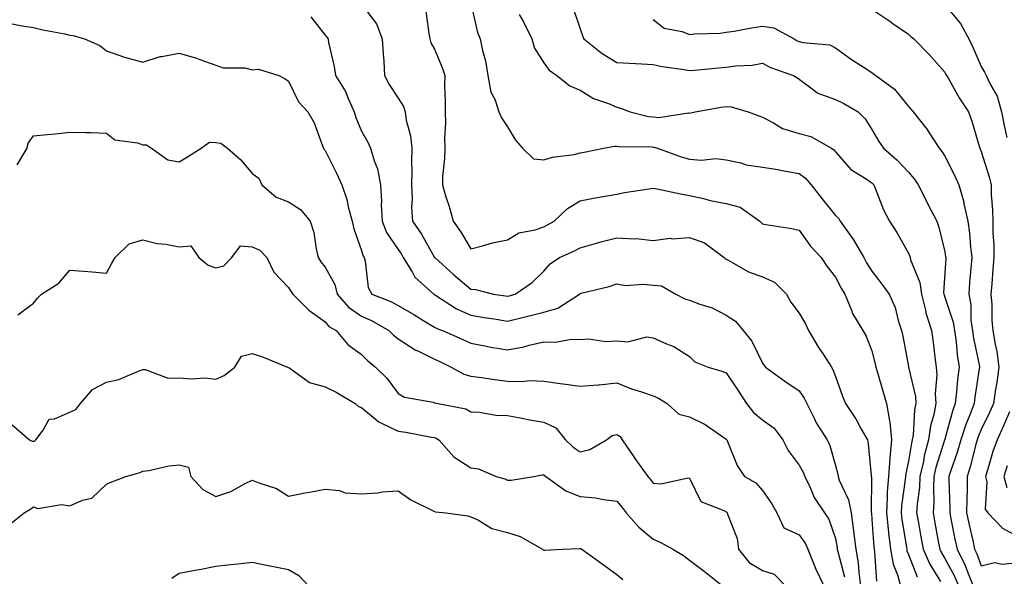
# Model space of a CAD drawing. Units: inches. Extents: x 1029203 to 1031843, y 7231898 to 7234538.
# Drawn here: x 1029484 to 1029754, y 7232604 to 7232757 of the extents above; entities that cross this region are included whole.
import ezdxf

# ---------------------------------------------------------------- set-up
doc = ezdxf.new("R2010")
doc.units = ezdxf.units.IN
doc.header["$MEASUREMENT"] = 0
doc.layers.add('Contour_10297231', color=7, linetype='Continuous', true_color=0xb47cea)

msp = doc.modelspace()

# ---------------------------------------------------------------- linework, layer by layer
at = {"layer": 'Contour_10297231'}
for points in [[(1029578.05, 7232761.46, 2874), (1029582.17, 7232756.05, 2874), (1029583.75, 7232751.92, 2874), (1029584.01, 7232747.88, 2874), (1029584.12, 7232745.84, 2874), (1029584.38, 7232741.92, 2874), (1029585.59, 7232739.46, 2874), (1029588.05, 7232735.68, 2874), (1029589.57, 7232733.43, 2874), (1029589.98, 7232731.92, 2874), (1029590.3, 7232729.67, 2874), (1029591.49, 7232725.36, 2874), (1029591.84, 7232721.92, 2874), (1029591.74, 7232718.23, 2874), (1029591.8, 7232715.67, 2874), (1029591.72, 7232711.92, 2874), (1029591.94, 7232708.02, 2874), (1029591.78, 7232705.66, 2874), (1029592.07, 7232701.92, 2874), (1029594.48, 7232698.34, 2874), (1029598.05, 7232692, 2874), (1029598.09, 7232691.95, 2874), (1029598.11, 7232691.92, 2874), (1029603.38, 7232687.24, 2874), (1029608.05, 7232683.26, 2874), (1029609.34, 7232683.22, 2874), (1029614.28, 7232681.92, 2874), (1029617.56, 7232681.43, 2874), (1029618.05, 7232681.36, 2874), (1029618.5, 7232681.47, 2874), (1029620.22, 7232681.92, 2874), (1029624.87, 7232685.1, 2874), (1029628.05, 7232688.2, 2874), (1029629.75, 7232690.22, 2874), (1029632.37, 7232691.92, 2874), (1029636.29, 7232693.68, 2874), (1029638.05, 7232694.64, 2874), (1029641.82, 7232695.7, 2874), (1029643.67, 7232696.3, 2874), (1029648.05, 7232697.37, 2874), (1029652.87, 7232697.1, 2874), (1029653.36, 7232697.22, 2874), (1029658.05, 7232696.66, 2874), (1029662.74, 7232697.23, 2874), (1029663.26, 7232697.13, 2874), (1029668.05, 7232697.45, 2874), (1029672.11, 7232695.99, 2874), (1029677.54, 7232691.92, 2874), (1029677.8, 7232691.68, 2874), (1029678.05, 7232691.53, 2874), (1029678.83, 7232691.15, 2874), (1029684.18, 7232688.06, 2874), (1029688.05, 7232686.63, 2874), (1029691.29, 7232685.16, 2874), (1029694.57, 7232681.92, 2874), (1029695.8, 7232679.68, 2874), (1029698.05, 7232676.65, 2874), (1029699.87, 7232673.75, 2874), (1029700.67, 7232671.92, 2874), (1029703.4, 7232667.28, 2874), (1029704.83, 7232665.15, 2874), (1029706.92, 7232661.92, 2874), (1029707.37, 7232661.24, 2874), (1029708.05, 7232659.27, 2874), (1029710.02, 7232653.89, 2874), (1029710.76, 7232651.92, 2874), (1029713.69, 7232647.56, 2874), (1029715.14, 7232644.82, 2874), (1029716.8, 7232641.92, 2874), (1029717, 7232640.87, 2874), (1029717.82, 7232632.15, 2874), (1029717.85, 7232631.92, 2874), (1029717.89, 7232631.77, 2874), (1029717.85, 7232622.12, 2874), (1029717.89, 7232621.92, 2874), (1029717.91, 7232621.78, 2874), (1029718.05, 7232620.18, 2874), (1029718.58, 7232612.45, 2874), (1029718.64, 7232611.92, 2874), (1029718.79, 7232611.18, 2874), (1029719.26, 7232603.14, 2874)], [(1029595.67, 7232759.53, 2875), (1029596.53, 7232753.43, 2875), (1029596.76, 7232751.92, 2875), (1029597.03, 7232750.9, 2875), (1029598.05, 7232749.08, 2875), (1029600.2, 7232744.07, 2875), (1029600.86, 7232741.92, 2875), (1029600.82, 7232739.14, 2875), (1029601, 7232734.88, 2875), (1029600.98, 7232731.92, 2875), (1029601.06, 7232728.91, 2875), (1029600.84, 7232724.71, 2875), (1029600.92, 7232721.92, 2875), (1029600.84, 7232719.13, 2875), (1029600.3, 7232714.16, 2875), (1029600.22, 7232711.92, 2875), (1029601.12, 7232708.85, 2875), (1029602.05, 7232705.92, 2875), (1029603.17, 7232701.92, 2875), (1029605.22, 7232699.1, 2875), (1029608.05, 7232694.36, 2875), (1029611.27, 7232695.13, 2875), (1029614.01, 7232695.96, 2875), (1029618.05, 7232696.8, 2875), (1029621.23, 7232698.73, 2875), (1029625.69, 7232699.56, 2875), (1029628.05, 7232700.4, 2875), (1029629.09, 7232700.89, 2875), (1029630.86, 7232701.92, 2875), (1029634.55, 7232705.41, 2875), (1029638.05, 7232707.52, 2875), (1029641.68, 7232708.29, 2875), (1029644.89, 7232708.76, 2875), (1029648.05, 7232709.36, 2875), (1029650.18, 7232709.8, 2875), (1029656.92, 7232710.8, 2875), (1029658.05, 7232711, 2875), (1029659.18, 7232710.8, 2875), (1029665.57, 7232709.44, 2875), (1029668.05, 7232709, 2875), (1029671.82, 7232708.14, 2875), (1029673.71, 7232707.58, 2875), (1029678.05, 7232706.76, 2875), (1029681.9, 7232705.76, 2875), (1029687.31, 7232701.92, 2875), (1029687.66, 7232701.53, 2875), (1029688.05, 7232701.21, 2875), (1029688.95, 7232701.01, 2875), (1029696.04, 7232699.91, 2875), (1029698.05, 7232699.44, 2875), (1029701.21, 7232695.08, 2875), (1029704.09, 7232691.92, 2875), (1029705.69, 7232689.57, 2875), (1029708.05, 7232686.57, 2875), (1029709.63, 7232683.51, 2875), (1029710.63, 7232681.92, 2875), (1029712.48, 7232677.5, 2875), (1029712.76, 7232676.63, 2875), (1029715.55, 7232671.92, 2875), (1029716.51, 7232670.37, 2875), (1029718.05, 7232666.32, 2875), (1029718.93, 7232662.8, 2875), (1029719.12, 7232661.92, 2875), (1029719.57, 7232660.4, 2875), (1029721.1, 7232654.98, 2875), (1029722.09, 7232651.92, 2875), (1029722.84, 7232647.14, 2875), (1029722.93, 7232646.81, 2875), (1029723.42, 7232641.92, 2875), (1029722.95, 7232637.02, 2875), (1029722.97, 7232636.83, 2875), (1029722.6, 7232631.92, 2875), (1029722.27, 7232627.69, 2875), (1029722.27, 7232626.14, 2875), (1029722, 7232621.92, 2875), (1029722.48, 7232617.49, 2875), (1029722.56, 7232616.42, 2875), (1029723.11, 7232611.92, 2875), (1029723.91, 7232607.79, 2875), (1029725.08, 7232604.89, 2875), (1029725.9, 7232601.92, 2875)], [(1029608.05, 7232761.72, 2876), (1029609.83, 7232753.71, 2876), (1029610.59, 7232751.92, 2876), (1029611.25, 7232748.72, 2876), (1029612.01, 7232745.88, 2876), (1029612.72, 7232741.92, 2876), (1029613.5, 7232737.37, 2876), (1029614.59, 7232735.38, 2876), (1029615.75, 7232731.92, 2876), (1029616.41, 7232730.28, 2876), (1029618.05, 7232727.86, 2876), (1029620.26, 7232724.14, 2876), (1029622.21, 7232721.92, 2876), (1029625.18, 7232719.06, 2876), (1029628.05, 7232718.74, 2876), (1029630.47, 7232719.5, 2876), (1029636.39, 7232720.26, 2876), (1029638.05, 7232720.65, 2876), (1029639.14, 7232720.84, 2876), (1029644.44, 7232721.92, 2876), (1029647.42, 7232722.55, 2876), (1029648.05, 7232722.53, 2876), (1029648.58, 7232722.45, 2876), (1029657.68, 7232722.3, 2876), (1029658.05, 7232722.25, 2876), (1029658.36, 7232722.23, 2876), (1029659.2, 7232721.92, 2876), (1029665.69, 7232719.56, 2876), (1029668.05, 7232718.96, 2876), (1029671.29, 7232718.67, 2876), (1029675.26, 7232719.14, 2876), (1029678.05, 7232718.74, 2876), (1029682.05, 7232717.91, 2876), (1029683.54, 7232717.41, 2876), (1029688.05, 7232716.75, 2876), (1029692.23, 7232716.1, 2876), (1029694.32, 7232715.65, 2876), (1029698.05, 7232715.01, 2876), (1029699.83, 7232713.7, 2876), (1029701.35, 7232711.92, 2876), (1029704.28, 7232708.16, 2876), (1029708.05, 7232703.5, 2876), (1029708.87, 7232702.74, 2876), (1029709.34, 7232701.92, 2876), (1029712.54, 7232697.42, 2876), (1029712.97, 7232696.84, 2876), (1029715.8, 7232691.92, 2876), (1029716.6, 7232690.47, 2876), (1029718.05, 7232688.22, 2876), (1029720.8, 7232684.66, 2876), (1029722.8, 7232681.92, 2876), (1029724.42, 7232678.29, 2876), (1029725.26, 7232674.72, 2876), (1029726.17, 7232671.92, 2876), (1029726.53, 7232670.39, 2876), (1029728.05, 7232662.08, 2876), (1029728.07, 7232661.94, 2876), (1029728.07, 7232661.89, 2876), (1029729.96, 7232653.84, 2876), (1029730.1, 7232651.92, 2876), (1029729.77, 7232650.2, 2876), (1029729.32, 7232643.19, 2876), (1029729.12, 7232641.92, 2876), (1029728.89, 7232641.07, 2876), (1029728.05, 7232636.07, 2876), (1029727.31, 7232632.66, 2876), (1029727.25, 7232631.92, 2876), (1029727.19, 7232631.06, 2876), (1029726.17, 7232623.8, 2876), (1029726.04, 7232621.92, 2876), (1029726.23, 7232620.11, 2876), (1029727.5, 7232612.47, 2876), (1029727.58, 7232611.92, 2876), (1029727.66, 7232611.52, 2876), (1029728.05, 7232610.52, 2876), (1029730.45, 7232604.32, 2876)], [(1029636.19, 7232760.06, 2878), (1029638.05, 7232754.69, 2878), (1029638.71, 7232752.58, 2878), (1029639.05, 7232751.92, 2878), (1029644.07, 7232747.94, 2878), (1029648.05, 7232745.46, 2878), (1029651.43, 7232745.3, 2878), (1029654.91, 7232745.06, 2878), (1029658.05, 7232744.92, 2878), (1029660.53, 7232744.41, 2878), (1029666.41, 7232743.56, 2878), (1029668.05, 7232743.26, 2878), (1029669.48, 7232743.36, 2878), (1029675.96, 7232744.01, 2878), (1029678.05, 7232744.15, 2878), (1029680.65, 7232744.51, 2878), (1029685.22, 7232744.75, 2878), (1029688.05, 7232745.25, 2878), (1029690.24, 7232744.1, 2878), (1029696.53, 7232741.92, 2878), (1029697.48, 7232741.36, 2878), (1029698.05, 7232740.86, 2878), (1029701.7, 7232738.28, 2878), (1029703.21, 7232737.07, 2878), (1029708.05, 7232735.34, 2878), (1029710.37, 7232734.24, 2878), (1029714.24, 7232731.92, 2878), (1029716.17, 7232730.04, 2878), (1029718.05, 7232727.07, 2878), (1029719.92, 7232723.8, 2878), (1029721.25, 7232721.92, 2878), (1029724.92, 7232718.8, 2878), (1029728.05, 7232715.35, 2878), (1029729.65, 7232713.52, 2878), (1029730.75, 7232711.92, 2878), (1029733.21, 7232707.08, 2878), (1029733.52, 7232706.45, 2878), (1029735.82, 7232701.92, 2878), (1029736.43, 7232700.29, 2878), (1029738.05, 7232693.5, 2878), (1029738.26, 7232692.14, 2878), (1029738.3, 7232691.92, 2878), (1029738.28, 7232691.69, 2878), (1029738.05, 7232687.7, 2878), (1029737.72, 7232682.26, 2878), (1029737.76, 7232681.92, 2878), (1029737.82, 7232681.69, 2878), (1029738.05, 7232681.1, 2878), (1029740.37, 7232674.23, 2878), (1029740.71, 7232671.92, 2878), (1029741.14, 7232668.83, 2878), (1029741.41, 7232665.29, 2878), (1029741.94, 7232661.92, 2878), (1029741.53, 7232658.45, 2878), (1029741.27, 7232655.15, 2878), (1029740.92, 7232651.92, 2878), (1029740.14, 7232649.83, 2878), (1029738.05, 7232642.1, 2878), (1029738.01, 7232641.96, 2878), (1029738.01, 7232641.92, 2878), (1029737.99, 7232641.86, 2878), (1029735.61, 7232634.36, 2878), (1029735.04, 7232631.92, 2878), (1029734.91, 7232628.77, 2878), (1029735, 7232624.97, 2878), (1029734.83, 7232621.92, 2878), (1029735.32, 7232619.19, 2878), (1029736.35, 7232613.61, 2878), (1029736.66, 7232611.92, 2878), (1029737.09, 7232610.96, 2878), (1029738.05, 7232609.41, 2878), (1029740.67, 7232604.54, 2878), (1029741.76, 7232601.92, 2878)], [(1029718.05, 7232760.13, 2880), (1029722.93, 7232756.79, 2880), (1029723.77, 7232756.2, 2880), (1029728.05, 7232753.2, 2880), (1029728.71, 7232752.57, 2880), (1029729.5, 7232751.92, 2880), (1029733.77, 7232747.64, 2880), (1029738.05, 7232742.82, 2880), (1029738.34, 7232742.22, 2880), (1029738.48, 7232741.92, 2880), (1029739.1, 7232740.87, 2880), (1029741.94, 7232735.81, 2880), (1029744.51, 7232731.92, 2880), (1029745.47, 7232729.33, 2880), (1029747.46, 7232722.51, 2880), (1029747.66, 7232721.92, 2880), (1029747.78, 7232721.66, 2880), (1029748.05, 7232721.05, 2880), (1029750.22, 7232714.09, 2880), (1029750.73, 7232711.92, 2880), (1029750.78, 7232709.19, 2880), (1029751.16, 7232705.03, 2880), (1029751.23, 7232701.92, 2880), (1029751.23, 7232698.73, 2880), (1029751.45, 7232695.32, 2880), (1029751.47, 7232691.92, 2880), (1029751.19, 7232688.77, 2880), (1029750.92, 7232684.78, 2880), (1029750.69, 7232681.92, 2880), (1029750.9, 7232679.07, 2880), (1029750.94, 7232674.81, 2880), (1029751.19, 7232671.92, 2880), (1029751.82, 7232668.15, 2880), (1029752.27, 7232666.15, 2880), (1029752.87, 7232661.92, 2880), (1029752.27, 7232657.71, 2880), (1029751.98, 7232655.85, 2880), (1029751.39, 7232651.92, 2880), (1029750.37, 7232649.59, 2880), (1029748.05, 7232644.79, 2880), (1029747.21, 7232642.77, 2880), (1029746.94, 7232641.92, 2880), (1029746.47, 7232640.35, 2880), (1029745.12, 7232634.85, 2880), (1029744.16, 7232631.92, 2880), (1029744.14, 7232628, 2880), (1029744.05, 7232625.93, 2880), (1029744.01, 7232621.92, 2880), (1029744.71, 7232618.58, 2880), (1029745.69, 7232614.28, 2880), (1029746.19, 7232611.92, 2880), (1029746.8, 7232610.68, 2880), (1029748.05, 7232607.35, 2880), (1029751.7, 7232608.28, 2880), (1029753.91, 7232607.79, 2880), (1029758.05, 7232608.27, 2880)], [(1029738.05, 7232761.31, 2881), (1029742.33, 7232756.21, 2881), (1029744.63, 7232751.92, 2881), (1029745.76, 7232749.63, 2881), (1029748.05, 7232744.39, 2881), (1029748.95, 7232742.82, 2881), (1029749.36, 7232741.92, 2881), (1029750.45, 7232739.51, 2881), (1029752.41, 7232736.27, 2881), (1029753.56, 7232731.92, 2881), (1029754.32, 7232728.2, 2881), (1029755.04, 7232724.93, 2881)], [(1029564.12, 7232757.99, 2873), (1029568.05, 7232752.94, 2873), (1029568.5, 7232752.38, 2873), (1029568.87, 7232751.92, 2873), (1029569.03, 7232750.94, 2873), (1029570.55, 7232744.41, 2873), (1029570.9, 7232741.92, 2873), (1029573.64, 7232737.52, 2873), (1029574.34, 7232735.63, 2873), (1029576.02, 7232731.92, 2873), (1029576.49, 7232730.36, 2873), (1029578.05, 7232726.67, 2873), (1029579.75, 7232723.62, 2873), (1029580.55, 7232721.92, 2873), (1029581.49, 7232718.49, 2873), (1029582.39, 7232716.27, 2873), (1029583.21, 7232711.92, 2873), (1029583.48, 7232707.35, 2873), (1029583.42, 7232706.54, 2873), (1029583.66, 7232701.92, 2873), (1029584.91, 7232698.79, 2873), (1029588.05, 7232694.17, 2873), (1029588.97, 7232692.84, 2873), (1029589.51, 7232691.92, 2873), (1029591.92, 7232688.06, 2873), (1029592.68, 7232686.56, 2873), (1029597.84, 7232681.92, 2873), (1029597.97, 7232681.84, 2873), (1029598.05, 7232681.79, 2873), (1029598.36, 7232681.62, 2873), (1029604.05, 7232677.91, 2873), (1029608.05, 7232676.11, 2873), (1029611.68, 7232675.54, 2873), (1029614.96, 7232675.01, 2873), (1029618.05, 7232674.52, 2873), (1029621.49, 7232675.35, 2873), (1029624.03, 7232675.93, 2873), (1029628.05, 7232676.94, 2873), (1029631.86, 7232678.1, 2873), (1029637.85, 7232681.92, 2873), (1029637.95, 7232682.02, 2873), (1029638.05, 7232682.1, 2873), (1029638.3, 7232682.16, 2873), (1029645.98, 7232683.99, 2873), (1029648.05, 7232684.71, 2873), (1029650.41, 7232684.28, 2873), (1029655.32, 7232684.66, 2873), (1029658.05, 7232684.34, 2873), (1029660.3, 7232684.17, 2873), (1029664.26, 7232681.92, 2873), (1029666.76, 7232680.63, 2873), (1029668.05, 7232680.23, 2873), (1029670.82, 7232679.15, 2873), (1029674.26, 7232678.14, 2873), (1029678.05, 7232676.13, 2873), (1029680.67, 7232674.54, 2873), (1029682.76, 7232671.92, 2873), (1029685.14, 7232669.02, 2873), (1029688.05, 7232662.96, 2873), (1029688.5, 7232662.37, 2873), (1029688.89, 7232661.92, 2873), (1029694.14, 7232658.02, 2873), (1029698.05, 7232655.38, 2873), (1029699.5, 7232653.38, 2873), (1029700.16, 7232651.92, 2873), (1029702.31, 7232647.66, 2873), (1029702.78, 7232646.64, 2873), (1029705.75, 7232641.92, 2873), (1029706.53, 7232640.41, 2873), (1029708.05, 7232634.93, 2873), (1029708.66, 7232632.54, 2873), (1029708.77, 7232631.92, 2873), (1029709.09, 7232630.88, 2873), (1029711.64, 7232625.51, 2873), (1029712.33, 7232621.92, 2873), (1029712.99, 7232616.97, 2873), (1029713.01, 7232616.88, 2873), (1029713.64, 7232611.92, 2873), (1029714.3, 7232608.17, 2873), (1029714.44, 7232605.53, 2873), (1029714.94, 7232601.92, 2873)], [(1029621.31, 7232758.65, 2877), (1029622.58, 7232756.45, 2877), (1029624.75, 7232751.92, 2877), (1029625.53, 7232749.4, 2877), (1029628.05, 7232745.36, 2877), (1029629.48, 7232743.35, 2877), (1029631.64, 7232741.92, 2877), (1029635.22, 7232739.08, 2877), (1029638.05, 7232737.84, 2877), (1029641.7, 7232735.57, 2877), (1029645.8, 7232734.18, 2877), (1029648.05, 7232733.18, 2877), (1029649.1, 7232732.96, 2877), (1029651.76, 7232731.92, 2877), (1029656.8, 7232730.67, 2877), (1029658.05, 7232730.52, 2877), (1029659.57, 7232730.4, 2877), (1029667.74, 7232731.62, 2877), (1029668.05, 7232731.57, 2877), (1029668.34, 7232731.63, 2877), (1029669.59, 7232731.92, 2877), (1029676.74, 7232733.23, 2877), (1029678.05, 7232733.4, 2877), (1029679.4, 7232733.28, 2877), (1029684.09, 7232731.92, 2877), (1029687, 7232730.87, 2877), (1029688.05, 7232730.44, 2877), (1029691.04, 7232728.93, 2877), (1029693.52, 7232727.39, 2877), (1029698.05, 7232726.01, 2877), (1029701.25, 7232725.12, 2877), (1029706.94, 7232721.92, 2877), (1029707.6, 7232721.47, 2877), (1029708.05, 7232720.93, 2877), (1029712.27, 7232716.15, 2877), (1029716.43, 7232713.55, 2877), (1029718.05, 7232712.41, 2877), (1029718.32, 7232712.18, 2877), (1029718.56, 7232711.92, 2877), (1029718.95, 7232711.02, 2877), (1029721.21, 7232705.07, 2877), (1029722.89, 7232701.92, 2877), (1029724.91, 7232698.78, 2877), (1029728.05, 7232693.15, 2877), (1029728.42, 7232692.28, 2877), (1029728.52, 7232691.92, 2877), (1029728.67, 7232691.3, 2877), (1029731.21, 7232685.08, 2877), (1029731.66, 7232681.92, 2877), (1029732.82, 7232677.14, 2877), (1029732.87, 7232676.75, 2877), (1029734.42, 7232671.92, 2877), (1029734.85, 7232668.73, 2877), (1029735.34, 7232664.64, 2877), (1029735.69, 7232661.92, 2877), (1029735.88, 7232659.75, 2877), (1029735.43, 7232654.54, 2877), (1029735.59, 7232651.92, 2877), (1029735.02, 7232648.88, 2877), (1029734.16, 7232645.81, 2877), (1029733.56, 7232641.92, 2877), (1029732.41, 7232637.55, 2877), (1029732.15, 7232636.02, 2877), (1029731.21, 7232631.92, 2877), (1029731.08, 7232628.89, 2877), (1029730.47, 7232624.33, 2877), (1029730.32, 7232621.92, 2877), (1029730.82, 7232619.15, 2877), (1029731.49, 7232615.36, 2877), (1029732.11, 7232611.92, 2877), (1029733.95, 7232607.83, 2877), (1029736.86, 7232603.11, 2877)], [(1029658.05, 7232757.25, 2879), (1029661.04, 7232754.91, 2879), (1029665.98, 7232753.98, 2879), (1029668.05, 7232753.18, 2879), (1029669.5, 7232753.36, 2879), (1029676.45, 7232753.51, 2879), (1029678.05, 7232753.77, 2879), (1029680.22, 7232754.1, 2879), (1029684.98, 7232754.98, 2879), (1029688.05, 7232755.4, 2879), (1029691.12, 7232755, 2879), (1029696.7, 7232751.92, 2879), (1029697.54, 7232751.42, 2879), (1029698.05, 7232751.22, 2879), (1029699.05, 7232750.91, 2879), (1029706.47, 7232750.35, 2879), (1029708.05, 7232749.45, 2879), (1029712.46, 7232746.33, 2879), (1029715.67, 7232744.29, 2879), (1029718.05, 7232742.75, 2879), (1029718.52, 7232742.4, 2879), (1029719.1, 7232741.92, 2879), (1029724.26, 7232738.13, 2879), (1029728.05, 7232733.42, 2879), (1029728.75, 7232732.62, 2879), (1029729.4, 7232731.92, 2879), (1029733.23, 7232727.11, 2879), (1029733.75, 7232726.21, 2879), (1029736.47, 7232721.92, 2879), (1029737.21, 7232721.07, 2879), (1029738.05, 7232719.75, 2879), (1029740.69, 7232714.56, 2879), (1029741.9, 7232711.92, 2879), (1029743.26, 7232707.13, 2879), (1029743.3, 7232706.66, 2879), (1029744.36, 7232701.92, 2879), (1029744.77, 7232698.64, 2879), (1029745.08, 7232694.9, 2879), (1029745.43, 7232691.92, 2879), (1029745.2, 7232689.08, 2879), (1029744.83, 7232685.14, 2879), (1029744.59, 7232681.92, 2879), (1029745.18, 7232679.05, 2879), (1029745.22, 7232674.75, 2879), (1029745.65, 7232671.92, 2879), (1029745.94, 7232669.8, 2879), (1029747.48, 7232662.48, 2879), (1029747.58, 7232661.92, 2879), (1029747.5, 7232661.38, 2879), (1029746.29, 7232653.68, 2879), (1029746.1, 7232651.92, 2879), (1029744.94, 7232648.8, 2879), (1029743.83, 7232646.15, 2879), (1029742.46, 7232641.92, 2879), (1029741.47, 7232638.49, 2879), (1029739.67, 7232633.53, 2879), (1029739.14, 7232631.92, 2879), (1029739.12, 7232630.84, 2879), (1029739.38, 7232623.25, 2879), (1029739.38, 7232621.92, 2879), (1029739.73, 7232620.25, 2879), (1029740.8, 7232614.67, 2879), (1029741.39, 7232611.92, 2879), (1029743.6, 7232607.47, 2879), (1029744.24, 7232605.73, 2879), (1029745.84, 7232601.92, 2879)], [(1029482.19, 7232756.06, 2872), (1029484.38, 7232755.59, 2872), (1029488.05, 7232755.1, 2872), (1029490.59, 7232754.45, 2872), (1029496.64, 7232753.34, 2872), (1029498.05, 7232753.01, 2872), (1029498.99, 7232752.86, 2872), (1029502.03, 7232751.92, 2872), (1029506.23, 7232750.09, 2872), (1029508.05, 7232748.69, 2872), (1029513.03, 7232746.94, 2872), (1029513.05, 7232746.93, 2872), (1029518.05, 7232745.54, 2872), (1029522.84, 7232747.13, 2872), (1029523.26, 7232747.13, 2872), (1029528.05, 7232748.06, 2872), (1029532.8, 7232746.67, 2872), (1029533.66, 7232746.31, 2872), (1029538.05, 7232744.78, 2872), (1029540.1, 7232743.97, 2872), (1029546.02, 7232743.96, 2872), (1029548.05, 7232743.5, 2872), (1029549.75, 7232743.62, 2872), (1029555.32, 7232741.92, 2872), (1029557.11, 7232740.98, 2872), (1029558.05, 7232740.36, 2872), (1029560.78, 7232734.64, 2872), (1029563.3, 7232731.92, 2872), (1029565.06, 7232728.92, 2872), (1029567.33, 7232722.64, 2872), (1029567.64, 7232721.92, 2872), (1029567.76, 7232721.63, 2872), (1029568.05, 7232721.31, 2872), (1029571.21, 7232715.08, 2872), (1029572.66, 7232711.92, 2872), (1029573.97, 7232707.85, 2872), (1029574.51, 7232705.46, 2872), (1029575.49, 7232701.92, 2872), (1029575.94, 7232699.82, 2872), (1029578.05, 7232693.87, 2872), (1029578.48, 7232692.35, 2872), (1029578.73, 7232691.92, 2872), (1029579.05, 7232690.92, 2872), (1029579.87, 7232683.74, 2872), (1029580.86, 7232681.92, 2872), (1029586.04, 7232679.92, 2872), (1029588.05, 7232678.83, 2872), (1029592.42, 7232676.3, 2872), (1029595.63, 7232674.34, 2872), (1029598.05, 7232672.88, 2872), (1029598.66, 7232672.52, 2872), (1029600.26, 7232671.92, 2872), (1029605.69, 7232669.56, 2872), (1029608.05, 7232668.44, 2872), (1029612.33, 7232667.64, 2872), (1029613.52, 7232667.39, 2872), (1029618.05, 7232666.6, 2872), (1029622.54, 7232667.42, 2872), (1029624.01, 7232667.88, 2872), (1029628.05, 7232668.8, 2872), (1029631.25, 7232668.73, 2872), (1029635.67, 7232669.55, 2872), (1029638.05, 7232669.46, 2872), (1029640.3, 7232669.68, 2872), (1029645.02, 7232668.89, 2872), (1029648.05, 7232669.07, 2872), (1029651.1, 7232668.86, 2872), (1029656.31, 7232670.19, 2872), (1029658.05, 7232669.95, 2872), (1029661.7, 7232668.27, 2872), (1029663.67, 7232667.54, 2872), (1029668.05, 7232664.77, 2872), (1029669.51, 7232663.38, 2872), (1029673.17, 7232661.92, 2872), (1029676.88, 7232660.74, 2872), (1029678.05, 7232660.32, 2872), (1029681.45, 7232655.32, 2872), (1029683.62, 7232651.92, 2872), (1029685.55, 7232649.42, 2872), (1029688.05, 7232647.39, 2872), (1029691.23, 7232645.11, 2872), (1029693.6, 7232641.92, 2872), (1029695.1, 7232638.97, 2872), (1029698.05, 7232634.97, 2872), (1029699.18, 7232633.05, 2872), (1029699.61, 7232631.92, 2872), (1029701.1, 7232628.87, 2872), (1029702.23, 7232626.1, 2872), (1029705.06, 7232621.92, 2872), (1029706.27, 7232620.15, 2872), (1029708.05, 7232614.85, 2872), (1029708.48, 7232612.36, 2872), (1029708.54, 7232611.92, 2872), (1029708.66, 7232611.32, 2872), (1029710.49, 7232604.36, 2872)], [(1029483.56, 7232717.43, 2871), (1029486.35, 7232721.92, 2871), (1029486.6, 7232723.37, 2871), (1029488.05, 7232725.31, 2871), (1029491.86, 7232725.73, 2871), (1029494.12, 7232725.85, 2871), (1029498.05, 7232726.33, 2871), (1029502.37, 7232726.23, 2871), (1029503.75, 7232726.22, 2871), (1029508.05, 7232726.11, 2871), (1029510.39, 7232724.27, 2871), (1029516.55, 7232723.41, 2871), (1029518.05, 7232722.87, 2871), (1029519.03, 7232722.91, 2871), (1029520.45, 7232721.92, 2871), (1029524.91, 7232718.79, 2871), (1029528.05, 7232718.18, 2871), (1029530.35, 7232719.62, 2871), (1029534.07, 7232721.92, 2871), (1029536.37, 7232723.6, 2871), (1029538.05, 7232723.53, 2871), (1029539.44, 7232723.32, 2871), (1029541.31, 7232721.92, 2871), (1029544.92, 7232718.8, 2871), (1029548.05, 7232715.03, 2871), (1029549.83, 7232713.7, 2871), (1029550.71, 7232711.92, 2871), (1029554.65, 7232708.51, 2871), (1029558.05, 7232707.26, 2871), (1029561.31, 7232705.18, 2871), (1029563.99, 7232701.92, 2871), (1029564.92, 7232698.8, 2871), (1029565.61, 7232694.35, 2871), (1029566.19, 7232691.92, 2871), (1029566.9, 7232690.77, 2871), (1029568.05, 7232689.31, 2871), (1029570.69, 7232684.57, 2871), (1029571.37, 7232681.92, 2871), (1029574.44, 7232678.31, 2871), (1029578.05, 7232675.91, 2871), (1029580.82, 7232674.69, 2871), (1029585.57, 7232671.92, 2871), (1029586.8, 7232670.67, 2871), (1029588.05, 7232669.66, 2871), (1029592.72, 7232666.59, 2871), (1029593.85, 7232666.13, 2871), (1029598.05, 7232664.09, 2871), (1029599.55, 7232663.41, 2871), (1029602.64, 7232661.92, 2871), (1029606.1, 7232659.98, 2871), (1029608.05, 7232659.38, 2871), (1029610.96, 7232659.02, 2871), (1029614.63, 7232658.5, 2871), (1029618.05, 7232658.08, 2871), (1029621.98, 7232657.98, 2871), (1029624.34, 7232658.2, 2871), (1029628.05, 7232658.08, 2871), (1029632.54, 7232657.42, 2871), (1029633.38, 7232657.26, 2871), (1029638.05, 7232656.64, 2871), (1029642.97, 7232657, 2871), (1029643.19, 7232657.07, 2871), (1029648.05, 7232657.61, 2871), (1029652.09, 7232655.97, 2871), (1029654.85, 7232655.13, 2871), (1029658.05, 7232654, 2871), (1029659.48, 7232653.35, 2871), (1029661.88, 7232651.92, 2871), (1029665.08, 7232648.95, 2871), (1029668.05, 7232648.21, 2871), (1029672.31, 7232646.19, 2871), (1029677.39, 7232642.57, 2871), (1029678.05, 7232642.14, 2871), (1029678.15, 7232642.02, 2871), (1029678.26, 7232641.92, 2871), (1029678.46, 7232641.5, 2871), (1029681.04, 7232634.92, 2871), (1029683.07, 7232631.92, 2871), (1029686.23, 7232630.11, 2871), (1029688.05, 7232628.02, 2871), (1029690.55, 7232624.41, 2871), (1029692, 7232621.92, 2871), (1029693.87, 7232617.75, 2871), (1029698.05, 7232615.83, 2871), (1029699.71, 7232613.59, 2871), (1029700.47, 7232611.92, 2871), (1029702.13, 7232607.83, 2871), (1029702.62, 7232606.49, 2871), (1029704.85, 7232601.92, 2871)], [(1029483.77, 7232676.2, 2870), (1029488.05, 7232679.41, 2870), (1029489.18, 7232680.78, 2870), (1029490.28, 7232681.92, 2870), (1029495.06, 7232684.91, 2870), (1029498.05, 7232688.53, 2870), (1029501.8, 7232688.18, 2870), (1029504.18, 7232688.04, 2870), (1029508.05, 7232687.66, 2870), (1029509.57, 7232690.39, 2870), (1029510.45, 7232691.92, 2870), (1029514.3, 7232695.68, 2870), (1029518.05, 7232696.82, 2870), (1029521.96, 7232695.84, 2870), (1029524.38, 7232695.58, 2870), (1029528.05, 7232694.86, 2870), (1029531.25, 7232695.13, 2870), (1029533.42, 7232691.92, 2870), (1029536.02, 7232689.88, 2870), (1029538.05, 7232689.12, 2870), (1029540.32, 7232689.65, 2870), (1029542.48, 7232691.92, 2870), (1029544.81, 7232695.16, 2870), (1029548.05, 7232694.85, 2870), (1029550.12, 7232693.99, 2870), (1029552.03, 7232691.92, 2870), (1029554.03, 7232687.9, 2870), (1029558.05, 7232683.77, 2870), (1029558.71, 7232682.58, 2870), (1029559.22, 7232681.92, 2870), (1029563.62, 7232677.5, 2870), (1029568.05, 7232674.36, 2870), (1029569.12, 7232673, 2870), (1029571.06, 7232671.92, 2870), (1029574.26, 7232668.12, 2870), (1029578.05, 7232665.31, 2870), (1029579.73, 7232663.59, 2870), (1029581.9, 7232661.92, 2870), (1029585.02, 7232658.89, 2870), (1029588.05, 7232654.62, 2870), (1029589.81, 7232653.68, 2870), (1029597.72, 7232652.25, 2870), (1029598.05, 7232652.13, 2870), (1029598.21, 7232652.07, 2870), (1029599.1, 7232651.92, 2870), (1029606.62, 7232650.49, 2870), (1029608.05, 7232649.63, 2870), (1029610.45, 7232649.51, 2870), (1029614.87, 7232648.73, 2870), (1029618.05, 7232648.6, 2870), (1029622.11, 7232647.86, 2870), (1029623.69, 7232647.56, 2870), (1029628.05, 7232646.78, 2870), (1029631.37, 7232645.23, 2870), (1029633.97, 7232641.92, 2870), (1029636.1, 7232639.97, 2870), (1029638.05, 7232638.65, 2870), (1029640.69, 7232639.28, 2870), (1029645.24, 7232641.92, 2870), (1029646.8, 7232643.17, 2870), (1029648.05, 7232643.41, 2870), (1029648.95, 7232642.82, 2870), (1029649.51, 7232641.92, 2870), (1029652.7, 7232637.26, 2870), (1029652.99, 7232636.85, 2870), (1029656.6, 7232631.92, 2870), (1029657.25, 7232631.13, 2870), (1029658.05, 7232630.09, 2870), (1029660.12, 7232629.85, 2870), (1029667.66, 7232631.53, 2870), (1029668.05, 7232631.42, 2870), (1029671.16, 7232625.03, 2870), (1029677.41, 7232622.55, 2870), (1029678.05, 7232622.17, 2870), (1029678.21, 7232622.07, 2870), (1029678.34, 7232621.92, 2870), (1029678.42, 7232621.56, 2870), (1029681.04, 7232614.91, 2870), (1029681.43, 7232611.92, 2870), (1029684.38, 7232608.26, 2870), (1029688.05, 7232606.07, 2870), (1029691.23, 7232605.09, 2870), (1029694.36, 7232601.92, 2870)], [(1029482.23, 7232646.1, 2869), (1029486.94, 7232641.92, 2869), (1029487.72, 7232641.6, 2869), (1029488.05, 7232641.61, 2869), (1029488.36, 7232641.61, 2869), (1029488.69, 7232641.92, 2869), (1029490.73, 7232644.6, 2869), (1029492.39, 7232647.59, 2869), (1029493.87, 7232647.73, 2869), (1029498.05, 7232649.57, 2869), (1029499.71, 7232650.26, 2869), (1029500.96, 7232651.92, 2869), (1029504.24, 7232655.73, 2869), (1029508.05, 7232657.75, 2869), (1029511.43, 7232658.53, 2869), (1029517.03, 7232660.9, 2869), (1029518.05, 7232661.23, 2869), (1029518.71, 7232661.26, 2869), (1029524.98, 7232658.86, 2869), (1029528.05, 7232658.91, 2869), (1029531.33, 7232658.65, 2869), (1029535.06, 7232658.92, 2869), (1029538.05, 7232658.57, 2869), (1029540.39, 7232659.58, 2869), (1029543.3, 7232661.92, 2869), (1029545.1, 7232664.88, 2869), (1029548.05, 7232665.64, 2869), (1029550.88, 7232664.75, 2869), (1029557.76, 7232661.92, 2869), (1029557.95, 7232661.82, 2869), (1029558.05, 7232661.78, 2869), (1029558.38, 7232661.59, 2869), (1029563.77, 7232657.63, 2869), (1029568.05, 7232656.51, 2869), (1029571.12, 7232654.99, 2869), (1029576.31, 7232651.92, 2869), (1029577.21, 7232651.09, 2869), (1029578.05, 7232650.78, 2869), (1029582.89, 7232646.76, 2869), (1029583.36, 7232646.6, 2869), (1029588.05, 7232644.32, 2869), (1029590.16, 7232644.03, 2869), (1029597.25, 7232642.71, 2869), (1029598.05, 7232642.59, 2869), (1029598.54, 7232642.42, 2869), (1029599.26, 7232641.92, 2869), (1029603.36, 7232637.24, 2869), (1029608.05, 7232634.24, 2869), (1029610.12, 7232633.99, 2869), (1029614.98, 7232631.92, 2869), (1029617.33, 7232631.21, 2869), (1029618.05, 7232630.9, 2869), (1029619.07, 7232630.9, 2869), (1029625.34, 7232631.92, 2869), (1029627.62, 7232632.35, 2869), (1029628.05, 7232632.33, 2869), (1029628.26, 7232632.13, 2869), (1029628.62, 7232631.92, 2869), (1029634.1, 7232627.97, 2869), (1029638.05, 7232626.43, 2869), (1029642.19, 7232626.06, 2869), (1029644.42, 7232625.55, 2869), (1029648.05, 7232625.13, 2869), (1029649.51, 7232623.38, 2869), (1029650.65, 7232621.92, 2869), (1029654.09, 7232617.96, 2869), (1029658.05, 7232614.65, 2869), (1029660, 7232613.87, 2869), (1029663.4, 7232611.92, 2869), (1029666.37, 7232610.24, 2869), (1029668.05, 7232608.92, 2869), (1029672.07, 7232605.93, 2869), (1029677.03, 7232601.92, 2869)], [(1029755.78, 7232649.65, 2881), (1029754.18, 7232645.79, 2881), (1029752.37, 7232641.92, 2881), (1029751.19, 7232638.78, 2881), (1029749.73, 7232633.61, 2881), (1029749.18, 7232631.92, 2881), (1029749.59, 7232630.37, 2881), (1029749.09, 7232622.96, 2881), (1029749.83, 7232621.92, 2881), (1029753.85, 7232617.73, 2881), (1029758.05, 7232615.39, 2881)], [(1029481.35, 7232618.61, 2868), (1029485.51, 7232621.92, 2868), (1029487.09, 7232622.87, 2868), (1029488.05, 7232623.56, 2868), (1029489.22, 7232623.08, 2868), (1029495.73, 7232624.24, 2868), (1029498.05, 7232623.85, 2868), (1029501.49, 7232625.36, 2868), (1029504.05, 7232625.92, 2868), (1029508.05, 7232629.77, 2868), (1029509.55, 7232630.42, 2868), (1029513.38, 7232631.92, 2868), (1029517.05, 7232632.92, 2868), (1029518.05, 7232633.32, 2868), (1029519.69, 7232633.56, 2868), (1029525.2, 7232634.76, 2868), (1029528.05, 7232635.11, 2868), (1029530.55, 7232634.42, 2868), (1029531.25, 7232631.92, 2868), (1029534.48, 7232628.35, 2868), (1029538.05, 7232626.36, 2868), (1029542.23, 7232627.74, 2868), (1029546.1, 7232629.98, 2868), (1029548.05, 7232630.9, 2868), (1029549.83, 7232630.15, 2868), (1029554.75, 7232628.62, 2868), (1029558.05, 7232626.48, 2868), (1029562.58, 7232627.4, 2868), (1029563.73, 7232627.6, 2868), (1029568.05, 7232628.44, 2868), (1029571.96, 7232628.01, 2868), (1029573.58, 7232627.44, 2868), (1029578.05, 7232627.15, 2868), (1029582.54, 7232627.43, 2868), (1029583.75, 7232627.63, 2868), (1029588.05, 7232627.96, 2868), (1029591.59, 7232625.45, 2868), (1029597.31, 7232622.67, 2868), (1029598.05, 7232622.26, 2868), (1029598.32, 7232622.18, 2868), (1029601.17, 7232621.92, 2868), (1029607.23, 7232621.1, 2868), (1029608.05, 7232620.82, 2868), (1029610.1, 7232619.86, 2868), (1029613.75, 7232617.62, 2868), (1029618.05, 7232616.49, 2868), (1029621.55, 7232615.41, 2868), (1029627.64, 7232611.92, 2868), (1029627.87, 7232611.75, 2868), (1029628.05, 7232611.7, 2868), (1029628.3, 7232611.66, 2868), (1029633.19, 7232611.92, 2868), (1029637.82, 7232612.14, 2868), (1029638.05, 7232612.13, 2868), (1029638.21, 7232612.08, 2868), (1029638.52, 7232611.92, 2868), (1029644.09, 7232607.95, 2868), (1029648.05, 7232604.99, 2868), (1029649.73, 7232603.6, 2868)], [(1029755.16, 7232634.81, 2882), (1029754.22, 7232631.92, 2882), (1029755.02, 7232628.89, 2882)], [(1029526, 7232603.96, 2867), (1029528.05, 7232605.37, 2867), (1029532.29, 7232606.17, 2867), (1029533.6, 7232606.38, 2867), (1029538.05, 7232607.26, 2867), (1029542.19, 7232607.78, 2867), (1029544.07, 7232607.95, 2867), (1029548.05, 7232608.4, 2867), (1029552.46, 7232607.5, 2867), (1029553.42, 7232607.29, 2867), (1029558.05, 7232606.36, 2867), (1029560.82, 7232604.69, 2867), (1029563.52, 7232601.92, 2867)]]:
    msp.add_polyline3d(points, dxfattribs=at)

doc.saveas('drawing.dxf')
